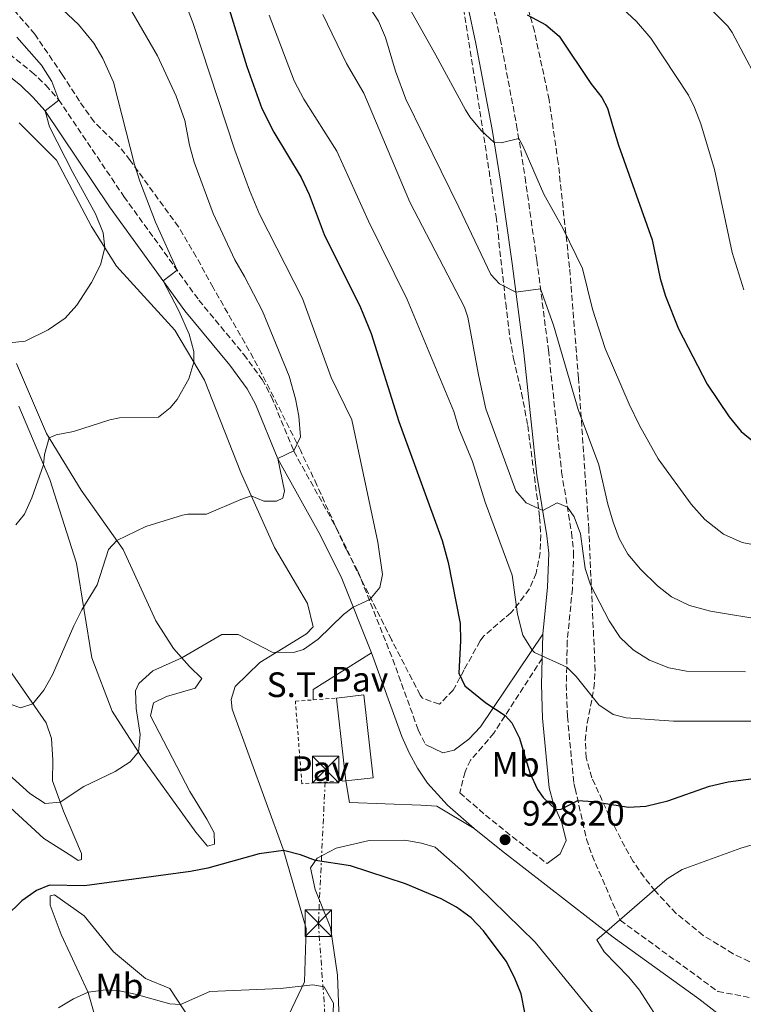
# Model space of a CAD drawing. Units: metres. Extents: x 621295 to 624754, y 4717926 to 4720300.
# Drawn here: x 621895 to 622100, y 4719766 to 4720045 of the extents above; entities that cross this region are included whole.
import ezdxf
from ezdxf.enums import TextEntityAlignment as Align

# ---------------------------------------------------------------- set-up
doc = ezdxf.new("R2010")
doc.units = ezdxf.units.M
doc.header["$MEASUREMENT"] = 0
for name, pattern in [('DGN Style 2', [1.7399219301090239, 1.043953158065414, -0.6959687720436097]), ('DGN Style 3', [2.435890702152634, 1.739921930109024, -0.6959687720436097]), ('DGN Style 7', [3.4798438602180486, 1.565929737098122, -0.6959687720436097, 0.5219765790327072, -0.6959687720436097])]:
    doc.linetypes.add(name, pattern=pattern)
for name, color, linetype, lineweight in [('Camino', 7, 'DGN Style 3', 0), ('Cota de punto acotado terreno', 7, 'Continuous', 0), ('Curva de nivel directora', 30, 'Continuous', 30), ('Curva de nivel intermedia', 30, 'Continuous', 0), ('destino de construcciones', 7, 'Continuous', 0), ('Edificio', 1, 'Continuous', 13), ('Etiqueta de uso rústico', 92, 'Continuous', 0), ('Línea de cambio de uso (parcela vista)', 92, 'Continuous', 0), ('Línea de pavimento', 1, 'Continuous', 0), ('Línea eléctrica', 6, 'DGN Style 7', 0), ('Margen derecho', 7, 'Continuous', 0), ('Pavimento', 7, 'Continuous', 0), ('Punto acotado terreno (símbolo)', 7, 'Continuous', 0), ('Senda', 7, 'DGN Style 3', 0), ('Torre eléctrica', 7, 'Continuous', 0), ('Valla', 7, 'DGN Style 2', 0), ('Zona arbolada', 92, 'DGN Style 3', 0)]:
    doc.layers.add(name, color=color, linetype=linetype, lineweight=lineweight)
doc.styles.add('Style-Arial', font='arial.ttf')

# ---------------------------------------------------------------- blocks, each defined once
blk = doc.blocks.new('5PATER')
at = {"layer": 'Punto acotado terreno (símbolo)', "linetype": 'Continuous', "lineweight": 0}
h = blk.add_hatch(color=51, dxfattribs=at)
edge = h.paths.add_edge_path()
edge.add_ellipse((0, 0), major_axis=(-0.1095731443231308, -0.1110710700762829), ratio=0.9994222409660317, start_angle=0, end_angle=360)
blk = doc.blocks.new('5TME')
at = {"layer": 'Torre eléctrica', "color": 7, "linetype": 'Continuous', "lineweight": 0}
for p, q in [((-0.375, 0.375), (0.375, -0.375)), ((0.3723, 0.3776), (-0.3716, -0.3784))]:
    blk.add_line(p, q, dxfattribs=at)
at = {"layer": 'Torre eléctrica', "color": 7, "linetype": 'Continuous', "lineweight": 0, "flags": 128}
blk.add_lwpolyline([(-0.375, -0.375), (0.375, -0.375), (0.375, 0.375), (-0.375, 0.375), (-0.3716, -0.3784)], dxfattribs=at)

msp = doc.modelspace()

# ---------------------------------------------------------------- linework, layer by layer
at = {"layer": 'Camino', "color": 7, "linetype": 'DGN Style 3', "lineweight": 0}
for points in [[(622029.1099999992, 4720049.99, 899.5399999999937), (622031.3899999991, 4720039.42, 901.1499999999943), (622036.0399999982, 4720014.910000001, 904.5099999999949), (622038.4400000012, 4720000.060000001, 906.4400000000023), (622041.7600000004, 4719976.650000001, 909.1900000000023), (622045.0599999973, 4719951.15, 911.7100000000064), (622048.7899999977, 4719916.550000002, 914.0099999999946), (622051.6199999996, 4719899.340000001, 915.7100000000065), (622052.1999999986, 4719893.710000001, 916.2200000000014), (622051.8500000022, 4719883.430000001, 917.2400000000052), (622050.3900000004, 4719868.609999999, 918.8999999999943), (622050.1299999988, 4719856.270000001, 920.7200000000014), (622050.4400000017, 4719847.189999999, 921.9600000000065), (622052.2700000001, 4719828.180000001, 923.9499999999971), (622052.6400000012, 4719826.800000001, 924.25), (622055.8299999986, 4719812.420000002, 927.3999999999943), (622057.4200000024, 4719807.760000001, 928.1199999999956), (622065.4299999987, 4719789.37, 930.0200000000042), (622093.1099999992, 4719769.190000001, 932.5599999999978)], [(621888.4499999993, 4720038.130000004, 946.3399999999965), (621898.6299999983, 4720029.949999999, 945.6199999999953), (621902.579999998, 4720026.240000002, 945.3200000000071), (621906.1999999988, 4720022.140000002, 945.0099999999949), (621924.7199999974, 4719994.650000001, 942.6100000000006), (621945.9499999993, 4719965.280000002, 938.9400000000024), (621958.6700000019, 4719949.880000001, 937.6499999999943), (621963.8799999978, 4719942.779999999, 937.0399999999937), (621966.5300000008, 4719937.890000002, 936.600000000006), (621972.8799999988, 4719922.439999999, 934.9900000000055), (621984.8199999991, 4719900.850000001, 932.1999999999972), (621991.0300000006, 4719888.370000001, 930.7299999999962), (622000.9400000013, 4719863.37, 928.5200000000042), (622008.1599999989, 4719843.360000002, 927.2599999999949), (622010.1900000006, 4719839.230000001, 927.2100000000065)], [(622043.2899999992, 4719863.67, 919.6900000000024), (622029.600000001, 4719842.480000001, 926.6300000000047), (622026.36, 4719838.650000001, 927.5899999999965), (622023.0000000005, 4719834.810000001, 927.8800000000049), (622021.409999999, 4719831.480000001, 927.7299999999959), (622019.9400000004, 4719825.570000002, 927.2599999999949), (622027.1999999981, 4719819.230000002, 927.3300000000017), (622034.7899999988, 4719813.119999999, 927.5800000000019), (622044.6900000006, 4719805.45, 928.3699999999956)]]:
    msp.add_polyline3d(points, dxfattribs=at)
at = {"layer": 'Curva de nivel directora', "color": 30, "linetype": 'Continuous', "lineweight": 30, "flags": 128}
for points, elevation in [([(621952.9199999986, 4720053.130000001), (621959.5199999991, 4720031.560000001), (621963.7999999995, 4720019.650000002), (621967.1900000002, 4720012.92), (621974.9199999995, 4720000.060000001), (621977.2300000007, 4719995.26), (621981.4500000007, 4719983.880000004), (621991.8199999996, 4719963.170000001), (621994.7599999988, 4719955.810000001), (622002.6600000003, 4719930.810000001), (622014.889999999, 4719897.060000001), (622016.5899999999, 4719890.87), (622019.9899999996, 4719873.600000001), (622020.1699999986, 4719868.609999999), (622019.6900000002, 4719859.51), (622021.3499999987, 4719855.869999999), (622027.3199999988, 4719851.03), (622032.8199999996, 4719847.460000004), (622034.6999999994, 4719845.37), (622036.8699999999, 4719841.029999999), (622039.7399999998, 4719831.17), (622041.9799999993, 4719826.500000001), (622043.5599999996, 4719824.189999999), (622047.1799999984, 4719820.850000001), (622048.7000000007, 4719820.859999999), (622053.3999999989, 4719823.380000001), (622057.7499999986, 4719823.07), (622067.7599999999, 4719821.51), (622072.6999999997, 4719821.750000001), (622078.889999999, 4719823.289999999), (622090.6799999995, 4719827.380000002), (622096.0199999993, 4719828.610000002), (622106.0499999986, 4719829.980000001)], 925.0000000000002), ([(622039.0699999991, 4720046.180000002), (622044.3199999996, 4720043.380000001), (622048.1100000005, 4720040.100000001), (622057.04, 4720026.740000002), (622060.1799999982, 4720022.760000001), (622061.7899999998, 4720019.720000002), (622063.2499999994, 4720014.84), (622064.8899999999, 4720009.230000001), (622074.49, 4719982.350000001), (622076.7199999986, 4719971.430000001), (622078.2000000004, 4719966.380000001)], 900.0000000000002), ([(622078.2000000004, 4719966.380000001), (622081.9499999988, 4719957.12), (622090.0400000003, 4719941.470000002), (622096.2599999985, 4719932.170000002), (622099.7399999986, 4719928.029999999), (622108.409999999, 4719920.900000001), (622112.7699999998, 4719917.79), (622121.7999999999, 4719912.210000001), (622126.9499999997, 4719909.420000002), (622138.8099999996, 4719904.960000004), (622156.4499999997, 4719900.900000001), (622171.8199999988, 4719896.010000001), (622182.1099999995, 4719891.880000002), (622192.4000000004, 4719887.28), (622204.1199999994, 4719882.7), (622221.0099999984, 4719875.04), (622231.5899999997, 4719871.060000001), (622236.8800000004, 4719869.550000001), (622247.5899999992, 4719868.130000001), (622252.6899999998, 4719868.380000002), (622289.0599999985, 4719864.180000001), (622299.0199999985, 4719863.300000001), (622308.2499999999, 4719863.170000001), (622322.1199999991, 4719863.52)], 900), ([(622038.3200000003, 4719763.189999999), (622037.2799999987, 4719768.560000001), (622035.4199999992, 4719773.189999999), (622033.1100000001, 4719777.77), (622026.6199999992, 4719786.42), (622023.1599999992, 4719790.040000001), (622019.0099999984, 4719793.070000002), (622014.6200000007, 4719795.470000003), (622004.4999999999, 4719799.760000002), (621988.9299999997, 4719804.86), (621979.0299999999, 4719806.34), (621974.7499999995, 4719807.900000002), (621969.9799999997, 4719809.170000002), (621963.0899999987, 4719808.240000002), (621948.4699999985, 4719804.130000001), (621943.5399999998, 4719803.180000002), (621913.5700000004, 4719799.130000001), (621903.5700000003, 4719799.300000001), (621899.9200000003, 4719797.79), (621895.7899999997, 4719794.9), (621881.889999999, 4719781.380000002)], 925.0000000000002)]:
    msp.add_lwpolyline(points, dxfattribs=dict(at, elevation=elevation))
at = {"layer": 'Curva de nivel intermedia', "color": 30, "linetype": 'Continuous', "lineweight": 0, "flags": 128}
for points, elevation in [([(622000.7300000013, 4720056.880000001), (622013.1600000011, 4720034.71), (622021.560000001, 4720019.23), (622022.7900000003, 4720017.249999999), (622026.0300000013, 4720013.38), (622029.6900000003, 4720009.96), (622031.6500000006, 4720009.88), (622036.6500000006, 4720011.130000002), (622037.8200000019, 4720009.06), (622043.780000001, 4719995.3), (622049.2100000002, 4719985.500000001), (622054.6700000007, 4719974.28), (622057.5700000019, 4719962.689999999), (622061.1600000017, 4719951.600000001), (622067.940000001, 4719935.759999999), (622070.9000000004, 4719929.750000001), (622076.1399999997, 4719920.300000001), (622085.4900000016, 4719907.359999998), (622089.4400000012, 4719903.050000002), (622094.7100000017, 4719898.859999998), (622099.9700000011, 4719896.539999999), (622122.5900000011, 4719892.210000001)], 905), ([(622059.6399999995, 4720054), (622069.9900000007, 4720044.34), (622074.0900000001, 4720039.599999999), (622084.8099999998, 4720023.409999999), (622086.4999999997, 4720019.929999999), (622088.240000001, 4720015.239999999), (622092.0899999999, 4720002.359999998), (622097.1200000013, 4719978.8), (622100.4400000006, 4719968.23)], 895.0000000000002), ([(622087.3800000004, 4720051.7), (622095.8899999997, 4720042.96), (622097.1900000006, 4720041.140000001), (622103.7199999995, 4720028.710000001)], 890), ([(621941.7200000003, 4720050.609999999), (621944.2599999994, 4720044.02), (621956.1300000005, 4720007.819999998), (621960.27, 4719996.449999998), (621963.1500000012, 4719989.699999998), (621975.2999999995, 4719965.75), (621983.5000000002, 4719943.369999999), (621989.2800000005, 4719931.279999999), (621996.7400000015, 4719896.649999999), (621998.010000001, 4719887.42), (621997.2800000003, 4719883.739999999), (621994.4700000006, 4719880.34), (621989.7200000008, 4719878.189999999), (621986.9900000016, 4719876.130000001), (621979.8200000012, 4719869.09), (621975.6200000013, 4719866.210000001), (621972.8200000006, 4719865.359999999), (621966.7099999996, 4719865.440000001), (621957.0600000003, 4719870.429999999), (621952.5000000006, 4719870.409999999), (621941.1400000014, 4719863.830000001), (621932.9000000004, 4719860.119999998), (621928.9800000021, 4719856.550000001), (621928.0000000007, 4719854.449999999), (621928.2000000019, 4719849.449999999), (621929.3200000017, 4719842.09), (621928.8400000012, 4719837.09), (621928.3792731871, 4719836.559875003), (621926.4500000018, 4719834.34), (621922.2499999997, 4719831.56), (621913.3800000005, 4719827.34), (621906.6000000011, 4719822.909999999), (621902.360000001, 4719822.5), (621897.9900000012, 4719825.33), (621889.0999999996, 4719833.350000001)], 930), ([(621925.8700000006, 4720048.949999998), (621934.2700000005, 4720034.539999999), (621939.540000001, 4720023.17), (621941.9800000018, 4720016.239999998), (621943.3099999995, 4720009.259999998), (621944.6500000006, 4720004.439999999), (621949.9900000005, 4719989.880000002), (621956.1399999994, 4719976.740000002), (621958.9400000002, 4719972.020000001), (621963.9700000016, 4719962.179999999), (621971.5100000009, 4719943.680000001), (621973.3500000003, 4719937.279999998), (621974.3200000004, 4719932.369999998), (621974.7699999998, 4719926.460000001), (621972.8400000008, 4719922.539999999), (621968.3500000002, 4719920.380000001), (621970.2500000001, 4719911.23), (621969.7300000016, 4719909.09), (621968.0100000005, 4719908.230000001), (621964.3800000006, 4719908.289999999), (621960.82, 4719909.769999998), (621957.8499999995, 4719908.769999999), (621948.1599999999, 4719904.560000001), (621942.8600000002, 4719904.569999999), (621941.3600000005, 4719904.300000001), (621930.9500000011, 4719901.04), (621922.7300000002, 4719897.07), (621920.3200000006, 4719894.59), (621917.1700000013, 4719884.550000001), (621912.7900000004, 4719877.4), (621910.5199999994, 4719872.92), (621904.4599999998, 4719858.980000001), (621901.99, 4719854.67), (621898.9299999999, 4719850.789999999), (621895.3899999994, 4719849.630000001), (621890.1900000004, 4719851.57)], 935.0000000000002), ([(621994.0700000006, 4720048.720000001), (621996.9200000004, 4720044.429999999), (621998.8200000003, 4720039.810000001), (622001.6700000003, 4720030.189999999), (622004.6000000006, 4720022.27), (622019.6200000008, 4719991.660000001), (622028.7200000002, 4719972.519999999), (622031.2000000014, 4719969.859999998), (622035.8200000015, 4719967.539999999), (622042.8200000019, 4719968.449999998), (622046.4500000019, 4719958.189999999), (622053.5000000016, 4719934.279999999), (622059.3500000011, 4719918.590000001), (622061.9400000018, 4719907.37), (622063.37, 4719902.32), (622065.1300000013, 4719897.630000001), (622067.6000000013, 4719893.220000001), (622071.1900000009, 4719888.980000001), (622075.980000001, 4719884.220000001), (622079.9300000005, 4719881.16), (622085.0700000015, 4719878.699999999), (622091.0400000016, 4719877.05), (622107.0000000007, 4719874.449999998)], 910.0000000000002), ([(621907.3200000009, 4720047.67), (621911.8100000013, 4720043.409999999), (621916.1699999999, 4720038.119999999), (621918.7699999994, 4720033.850000001), (621921.74, 4720027.090000001), (621927.7300000003, 4720003.769999999), (621929.2500000002, 4719998.999999999), (621933.6800000004, 4719987.4), (621939.8200000004, 4719973.759999999), (621935.8500000007, 4719970.769999999), (621940.2600000007, 4719962.25), (621943.2200000001, 4719955.599999999), (621944.5099999999, 4719950.67), (621944.520000001, 4719947.719999999), (621943.1500000008, 4719942.960000001), (621939.8200000004, 4719937.130000001), (621937.810000001, 4719934.739999999), (621934.5400000009, 4719932.08), (621923.4200000009, 4719931.880000001), (621920.6700000016, 4719931.289999999), (621910.3899999998, 4719928.029999999), (621905.5199999993, 4719927.050000001), (621903.5099999999, 4719926.199999999), (621902.1599999998, 4719921.529999999), (621901.9299999997, 4719918.600000001), (621898.6300000005, 4719909.16), (621896.4900000015, 4719904.529999999), (621894.0999999997, 4719901.5)], 940), ([(621965.8500000013, 4720046.09), (621972.9800000016, 4720027.48), (621975.7400000021, 4720022.300000001), (621985.0300000014, 4720007.539999999), (621994.0500000004, 4719987.699999998), (622004.9700000016, 4719965.470000001), (622018.2000000015, 4719933.689999999), (622019.6800000012, 4719928.91), (622023.5599999992, 4719919.46), (622027.0999999997, 4719907.989999999), (622034.770000001, 4719887.289999999), (622036.3199999998, 4719876.249999999), (622037.8200000019, 4719870.289999999), (622040.4300000004, 4719866.01), (622041.1400000012, 4719865.349999999), (622050.2300000016, 4719861.15), (622052.9500000018, 4719858.560000001), (622059.2999999998, 4719850.449999998), (622063.4500000004, 4719847.749999999), (622067.1200000007, 4719846.820000002), (622080.5000000005, 4719845.849999999), (622118.4500000017, 4719845.859999999)], 920.0000000000002), ([(622100.9099999999, 4719859.82), (622084.1600000017, 4719860), (622079.2000000018, 4719861.03), (622073.7400000013, 4719863.17), (622069.0700000019, 4719866.119999999), (622065.4300000009, 4719869.56), (622062.2300000001, 4719874.300000001), (622056.9400000017, 4719884.570000002), (622055.4700000009, 4719889.199999998), (622054.1600000011, 4719898.970000001), (622052.3700000007, 4719903.81), (622050.4400000017, 4719906.529999999), (622047.5499999993, 4719907.75), (622043.4400000012, 4719905.579999999), (622038.7600000007, 4719907.789999999), (622035.8500000006, 4719911.189999999), (622027.3099999998, 4719934.489999999), (622025.2100000011, 4719944.069999999), (622022.2200000003, 4719960.41), (622021.2900000005, 4719963.289999999), (622005.8000000007, 4719993.050000001), (621992.7500000017, 4720023.960000001), (621987.7699999996, 4720032.380000001), (621981.0700000006, 4720046.250000001)], 915), ([(621894.3800000015, 4720039.88), (621901.3500000007, 4720031.880000001), (621904.2600000009, 4720027.32), (621906.2800000014, 4720022.029999998), (621902.380000001, 4720018.939999999), (621903.5999999993, 4720014.46), (621910.2199999999, 4720001.439999999), (621916.6100000005, 4719989.800000001), (621918.8000000007, 4719984.380000001), (621919.3200000017, 4719980.08), (621918.1000000011, 4719975.25), (621915.5399999997, 4719970.259999999), (621911.3200000018, 4719963.88), (621908.0200000005, 4719960.149999999), (621903.2000000014, 4719956.859999998), (621896.6800000013, 4719953.619999998), (621891.430000001, 4719953.100000001)], 945), ([(622225.6200000017, 4719807.73), (622220.0200000005, 4719809.070000002), (622195.2700000004, 4719812.770000001), (622181.1799999997, 4719814.140000001), (622160.7500000001, 4719815.380000001), (622154.5200000008, 4719815.59), (622129.6000000007, 4719814.930000001), (622117.3899999999, 4719814.310000001), (622112.4500000002, 4719813.590000001), (622099.6000000001, 4719809.819999999), (622082.9700000003, 4719803.82), (622078.7600000014, 4719801.109999999), (622058.7499999999, 4719783.869999999), (622060.850000001, 4719780.389999999), (622067.8899999995, 4719773.23), (622070.9200000005, 4719769.570000002), (622078.1300000012, 4719758.209999999)], 930), ([(621983.7000000015, 4719755.569999999), (621984.1399999995, 4719765.880000001), (621981.4800000021, 4719770.480000001), (621978.2800000012, 4719771.06), (621969.1200000015, 4719770.060000001), (621949.1100000021, 4719769.180000001), (621940.7200000011, 4719765.529999999), (621937.7000000015, 4719765.689999999), (621927.9300000014, 4719768.46), (621923.0200000008, 4719769.430000001), (621919.5700000019, 4719769.67), (621914.5700000018, 4719768.970000001), (621910.4500000002, 4719767.079999999), (621906.1800000009, 4719764.510000001)], 920.0000000000002)]:
    msp.add_lwpolyline(points, dxfattribs=dict(at, elevation=elevation))
at = {"layer": 'Edificio', "color": 1, "linetype": 'Continuous', "lineweight": 13, "extrusion": (0.04106986137994811, 0.001194948529457603, 0.9991555627549915), "elevation": 32116.42159649794, "flags": 128}
msp.add_lwpolyline([(4699743.657110333, -758320.8329711887), (4699743.023159765, -758313.0446654239), (4699766.579421347, -758311.1072857261), (4699767.223658518, -758318.8858947475), (4699743.657110333, -758320.8329711887)], close=True, dxfattribs=at)
at = {"layer": 'Edificio', "color": 51, "linetype": 'Continuous', "lineweight": 13, "extrusion": (0.04106986137994811, 0.001194948529457603, 0.9991555627549915), "elevation": 32116.4216164354, "flags": 128}
msp.add_lwpolyline([(4699766.579421347, -758311.1072857261), (4699767.223658518, -758318.8858947475), (4699743.657110333, -758320.8329711887), (4699743.023159765, -758313.0446654239)], dxfattribs=at)
at = {"layer": 'Edificio', "color": 51, "linetype": 'Continuous', "lineweight": 13, "extrusion": (0.0003751917353553458, -0.003363837352357356, 0.9999942718983088), "elevation": -14711.06756981616, "flags": 128}
msp.add_lwpolyline([(621987.2464242781, 4719806.147688286), (621984.626394447, 4719829.637821187)], dxfattribs=at)
at = {"layer": 'Línea de cambio de uso (parcela vista)', "color": 92, "linetype": 'Continuous', "lineweight": 0}
for points in [[(621895.0199999996, 4720015.609999999, 949.8099999999978), (621905.5599999996, 4720004.949999999, 947.7599999999949), (621915.5, 4719986.140000001, 946.0200000000042), (621922.5999999996, 4719974.92, 944.1300000000047), (621939.1900000004, 4719956.720000001, 941.6100000000006), (621947.5700000003, 4719942.57, 939.0800000000017), (621957.8899999997, 4719916.369999999, 935.929999999993), (621967.3799999999, 4719895.08, 932.929999999993), (621976.7800000003, 4719879.220000001, 931.5099999999949), (621978.3700000001, 4719872.59, 930.7200000000012), (621976.4400000004, 4719870.59, 930.7200000000012), (621963.2699999996, 4719862.470000001, 929.6199999999953), (621956.2300000006, 4719855.689999999, 928.3500000000058), (621955.0700000003, 4719851.970000001, 927.8800000000047), (621955.3600000005, 4719849.27, 927.4100000000036), (621969.8600000005, 4719809.58, 925.0399999999937), (621976.4100000003, 4719787.01, 922.8300000000017), (621975.9400000004, 4719771.960000001, 920.3099999999978), (621971.4199999999, 4719762.52, 918.2599999999949)], [(621904.5800000001, 4719834.82, 931.1900000000023), (621904.2199999997, 4719840.980000001, 933.2400000000052), (621902.6699999999, 4719845.390000001, 934.5099999999949), (621893.0599999996, 4719859.27, 935.7700000000042), (621880.6699999999, 4719877.060000001, 938.2899999999937), (621867.9699999997, 4719898.529999999, 941.6100000000006), (621857.5300000003, 4719917.33, 944.9199999999984), (621843.3799999999, 4719937.060000001, 947.9199999999984), (621826.75, 4719957.480000001, 951.550000000003), (621816.9600000001, 4719967.66, 952.3300000000017)], [(621894.9400000004, 4719935.24, 941.7599999999949), (621903.6799999997, 4719914.439999999, 939.5599999999978), (621911.25, 4719890.66, 936.2400000000052), (621915.6600000003, 4719863.859999999, 933.5599999999978), (621921.3499999996, 4719848.67, 931.9799999999959), (621929.7100000001, 4719835.75, 929.7700000000042), (621945.1200000001, 4719814.33, 926.779999999999), (621948.3899999997, 4719810.439999999, 925.9900000000052), (621950.3600000005, 4719810.960000001, 925.9900000000052), (621950.2999999998, 4719814.17, 926.1499999999943), (621948.2599999999, 4719818.08, 926.1499999999943), (621943.4400000004, 4719825.880000001, 926.779999999999), (621932.2199999997, 4719847.380000001, 927.8800000000047), (621933.1399999997, 4719851.100000001, 928.3500000000058), (621936.8099999996, 4719852.890000001, 928.0399999999937), (621944.9000000004, 4719855.25, 928.1999999999971), (621946.8300000001, 4719857.99, 928.9900000000052), (621943.3099999996, 4719861.380000001, 929.6199999999953), (621938.79, 4719866.480000001, 930.4100000000036), (621933.7199999997, 4719874.279999999, 931.5099999999949), (621924.4900000002, 4719894.58, 934.5099999999949), (621912.6100000005, 4719911.390000001, 937.8200000000071), (621902.7199999997, 4719927.49, 940.1900000000023), (621894.2400000002, 4719947.310000001, 943.9700000000012)], [(621891.2300000006, 4719822.51, 928.5099999999949), (621902.0099999999, 4719812.59, 926.4600000000064), (621909.9800000006, 4719807.550000001, 926.300000000003), (621911.7300000006, 4719806.350000001, 926.779999999999), (621912.7100000001, 4719806.609999999, 927.0899999999965), (621912.6799999997, 4719808.34, 927.4100000000036), (621907.54, 4719820.33, 929.6199999999953), (621904.4299999997, 4719828.9, 930.8800000000047), (621904.5800000001, 4719834.82, 931.1900000000023)], [(621985.7800000003, 4719758.58, 920.779999999999), (621985.2699999996, 4719773.850000001, 922.9900000000052), (621983.3099999996, 4719787.380000001, 922.9900000000052), (621978.9299999997, 4719798.15, 923.6199999999953), (621977.5899999999, 4719804.289999999, 924.4100000000036), (621979.5199999996, 4719807.029999999, 925.1999999999971), (621984.8899999997, 4719809.84, 925.1999999999971), (621994.2199999997, 4719811.970000001, 925.5099999999949), (622004.3300000001, 4719812.15, 925.6699999999984), (622009.0300000003, 4719811.25, 925.6699999999984), (622012.9900000002, 4719810.08, 925.5099999999949), (622021, 4719803.07, 925.5099999999949), (622041.3200000003, 4719783.210000001, 925.3600000000006), (622058.4500000002, 4719762.060000001, 926.779999999999)], [(621938.7800000003, 4719739.76, 914), (621936.2999999998, 4719740.210000001, 914.4700000000012), (621928.5599999996, 4719746.24, 915.2599999999949), (621921.5700000003, 4719750.800000001, 916.679999999993), (621917.7599999999, 4719757.640000001, 919.3600000000006), (621914.5999999996, 4719768.92, 919.9900000000052), (621906.9199999999, 4719785.310000001, 923.4600000000064), (621903.8200000003, 4719793.640000001, 924.4100000000036), (621903.7699999996, 4719796.350000001, 925.0399999999937), (621905, 4719796.619999999, 925.0399999999937), (621913.4800000006, 4719790.600000001, 924.4100000000036), (621921.7999999998, 4719780.390000001, 923.6199999999953), (621930.7999999998, 4719772.9, 922.6699999999984), (621937.7599999999, 4719770.07, 921.2599999999949), (621943.3300000001, 4719761.529999999, 918.8899999999995), (621944.75, 4719750.470000001, 917), (621943.6399999997, 4719743.789999999, 915.1000000000058), (621941.2300000006, 4719740.539999999, 914.1600000000036), (621938.7800000003, 4719739.76, 914)]]:
    msp.add_polyline3d(points, dxfattribs=at)
at = {"layer": 'Línea de pavimento', "color": 1, "linetype": 'Continuous', "lineweight": 0, "extrusion": (-0.02387014414988919, -0.05436191155390038, 0.9982359434474745), "elevation": -270500.8016745682, "flags": 128}
msp.add_lwpolyline([(-1328100.494848662, 4563643.096875739), (-1328101.730684873, 4563645.791761425), (-1328090.764706519, 4563661.961075535)], dxfattribs=at)
at = {"layer": 'Línea de pavimento', "color": 1, "linetype": 'Continuous', "lineweight": 0}
msp.add_polyline3d([(622024.0099999999, 4719815.42, 927.3300000000017), (622013.4199999999, 4719821.77, 927.3300000000017), (622008.8600000005, 4719822.060000001, 927.5700000000071), (621988.6299999999, 4719822.82, 927.5700000000071), (621987.6399999997, 4719828.930000001, 927.4100000000036)], dxfattribs=at)
at = {"layer": 'Línea eléctrica', "color": 6, "linetype": 'DGN Style 7', "lineweight": 0}
msp.add_polyline3d([(621981.9200000028, 4719832.15, 927.3800000000047), (621979.8399999996, 4719788.550000002, 923), (621988.8599999985, 4719663.490000002, 910.3399999999965), (621995.1299999983, 4719546.28, 893.3999999999943), (622024.530000002, 4719348.67, 911.3200000000071), (622047.6200000015, 4719091.49, 898.7100000000064), (622064.0199999987, 4718933.199999999, 867.9499999999971), (622114.3999999975, 4718397.5, 874.9499999999971), (622134.0200000001, 4718156.59, 885.2400000000052), (622156.2600000025, 4717940.850000001, 838.8399999999965)], dxfattribs=at)
at = {"layer": 'Margen derecho', "color": 7, "linetype": 'Continuous', "lineweight": 0, "extrusion": (0.00400244423258381, 0.1378842045510118, 0.9904402690599267), "elevation": 654195.239316699, "flags": 128}
msp.add_lwpolyline([(-484832.8712907812, -4690524.217997482), (-484832.8712907812, -4690531.177429931)], dxfattribs=at)
at = {"layer": 'Margen derecho', "color": 7, "linetype": 'Continuous', "lineweight": 0}
for points in [[(622043.4899999981, 4719870.560000001, 918.7299999999959), (622044.8000000002, 4719883.9, 917.2400000000052), (622045.1299999988, 4719893.470000002, 916.2200000000014), (622044.6200000013, 4719898.4, 915.7100000000065), (622041.7899999993, 4719915.600000001, 914.0099999999946), (622038.0499999999, 4719950.320000002, 911.7100000000064), (622034.7699999987, 4719975.699999999, 909.1900000000023), (622031.4600000005, 4719999.000000001, 906.4400000000023), (622029.089999999, 4720013.690000001, 904.5099999999949), (622024.4699999989, 4720038.020000001, 901.1499999999943), (622022.2699999996, 4720048.230000001, 899.5399999999937)], [(621885.480000001, 4720034.140000001, 946.3399999999965), (621895.3700000015, 4720026.200000001, 945.6199999999953), (621899.0100000005, 4720022.779999999, 945.3200000000071), (621902.3000000007, 4720019.050000001, 945.0099999999949), (621920.6600000004, 4719991.779999999, 942.6100000000006), (621942.0199999998, 4719962.240000002, 938.9400000000024), (621954.7499999992, 4719946.83, 937.6499999999943), (621959.6700000011, 4719940.11, 937.0399999999937), (621962.0399999982, 4719935.75, 936.600000000006), (621968.3900000005, 4719920.290000001, 934.9900000000055), (621980.4200000003, 4719898.540000001, 932.1999999999972), (621986.4899999987, 4719886.340000001, 930.7299999999962), (621994.8599999995, 4719865.230000002, 928.8399999999967), (622003.5399999986, 4719841.52, 927.2599999999949), (622005.559999997, 4719836.920000002, 927.1799999999931), (622007.9699999989, 4719832.5, 927.1600000000036), (622010.7899999997, 4719828.310000001, 927.1799999999931), (622016.4499999991, 4719822.02, 927.2599999999949), (622024.0100000007, 4719815.420000001, 927.3300000000017), (622031.7100000009, 4719809.220000001, 927.5800000000019), (622063.4499999983, 4719784.62, 930.100000000006), (622087.690000001, 4719767.100000001, 932.3999999999943), (622099.0300000003, 4719758.340000002, 933.1499999999943)], [(622010.1900000006, 4719839.230000001, 927.2100000000065), (622015.1599999995, 4719836.850000001, 927.050000000003), (622018.3500000013, 4719837.65, 927.050000000003), (622022.5100000009, 4719840.710000002, 926.800000000003), (622025.8199999991, 4719844.250000001, 926.0700000000071), (622043.4899999981, 4719870.560000001, 918.7299999999959)], [(622044.6900000006, 4719805.45, 928.3699999999956), (622048.3399999985, 4719808.220000002, 927.7400000000055), (622050.0899999986, 4719812.03, 926.8699999999953), (622048.8099999978, 4719816.99, 925.7700000000042), (622046.519999999, 4719822.41, 924.6900000000024), (622045.3000000007, 4719826.91, 923.9499999999971), (622043.3899999998, 4719846.730000001, 921.9600000000065), (622043.0700000002, 4719856.230000001, 920.7200000000014), (622043.2899999992, 4719863.67, 919.6900000000024)]]:
    msp.add_polyline3d(points, dxfattribs=at)
at = {"layer": 'Senda', "color": 7, "linetype": 'DGN Style 3', "lineweight": 0}
msp.add_polyline3d([(622093.1099999992, 4719769.190000001, 932.5599999999978), (622109.9299999989, 4719766.03, 934.1399999999995), (622132.8500000006, 4719766.180000001, 936.9799999999962), (622143.9200000014, 4719767.860000002, 937.7599999999949), (622150.5599999977, 4719768.710000004, 939.3399999999965), (622163.1700000009, 4719766.470000001, 940.6000000000058), (622169.8599999985, 4719764.36, 942.0200000000042), (622178.0599999971, 4719760.810000001, 943.4400000000024), (622186.2199999979, 4719759.720000001, 944.3899999999995), (622193.850000001, 4719760.100000001, 945.179999999993), (622199.0299999999, 4719759.939999999, 945.179999999993), (622216.640000001, 4719754.330000001, 944.550000000003), (622230.85, 4719744.960000002, 944.2299999999962), (622242.3399999987, 4719736.53, 942.1799999999931), (622247.5599999981, 4719734.160000001, 941.2299999999959), (622254.7199999995, 4719733.300000001, 939.9700000000012), (622268.5100000005, 4719734.279999999, 938.0800000000017), (622287.1799999988, 4719738.300000001, 932.8699999999956), (622302.3299999988, 4719745.960000001, 926.2500000000002), (622318.6499999978, 4719757.09, 921.8300000000017), (622325.379999998, 4719767.32, 919.1499999999943), (622328.2999999993, 4719773.230000002, 915.9400000000024), (622329.6700000018, 4719776.02, 914.4199999999984)], dxfattribs=at)
at = {"layer": 'Valla', "color": 7, "linetype": 'DGN Style 2', "lineweight": 0, "extrusion": (0.01347036626721481, 0.001054908201709957, 0.9999087140340929), "elevation": 14284.94237941323, "flags": 128}
msp.add_lwpolyline([(621909.4511454597, 4719839.456890427), (621916.0917553483, 4719839.976890717)], dxfattribs=at)
at = {"layer": 'Valla', "color": 7, "linetype": 'DGN Style 2', "lineweight": 0}
msp.add_polyline3d([(621987.6399999997, 4719828.930000001, 927.3399999999965), (621975.1600000003, 4719828.130000001, 927.6499999999943), (621973.3200000003, 4719851.5, 927.8099999999978), (621978.3799999999, 4719851.9, 927.7400000000052)], dxfattribs=at)
at = {"layer": 'Zona arbolada', "color": 92, "linetype": 'DGN Style 3', "lineweight": 0}
for points in [[(622101.9800000006, 4719777.67, 938.5399999999937), (622097.4100000003, 4719779.91, 938.2299999999959), (622088.9299999997, 4719785.109999999, 937.529999999999), (622081.2699999996, 4719791.33, 936.6499999999943), (622075.29, 4719797.710000001, 936.0200000000042), (622072.1600000003, 4719801.600000001, 935.779999999999), (622069.1100000005, 4719806.09, 935.3899999999995), (622066.6799999997, 4719810.310000001, 934.4600000000064), (622062.3200000003, 4719818.939999999, 931.6699999999984), (622057.3799999999, 4719829.800000001, 929.8200000000071), (622055.7800000003, 4719835.449999999, 929.0800000000017), (622055.4800000006, 4719840.380000001, 928.5200000000042), (622056.0700000003, 4719845.32, 927.9700000000012), (622057.9699999997, 4719855.210000001, 926.8600000000006), (622058.3099999996, 4719860.16, 926.300000000003), (622056.4900000002, 4719900.310000001, 921.4400000000023), (622053.5700000003, 4719943.180000001, 917.2400000000052), (622051.04, 4719974.550000001, 914.2100000000064), (622047.8200000003, 4720004.230000001, 911.2700000000042), (622045.25, 4720022.130000001, 909.3699999999953), (622041.0800000001, 4720041.529999999, 906.800000000003), (622033.2400000002, 4720070.300000001, 903.1699999999984)], [(622056.4900000002, 4719900.310000001, 921.4400000000023), (622053.5700000003, 4719943.180000001, 917.2400000000052), (622051.04, 4719974.550000001, 914.2100000000064), (622047.8200000003, 4720004.230000001, 911.2700000000042), (622045.25, 4720022.130000001, 909.3699999999953), (622041.0800000001, 4720041.529999999, 906.800000000003), (622033.2400000002, 4720070.300000001, 903.1699999999984)], [(622020.9500000002, 4720048.050000001, 909.75), (622024.0999999996, 4720028.480000001, 912.6100000000006), (622030.2400000002, 4719988.99, 916.5700000000071), (622032.9500000002, 4719964.369999999, 920.0700000000071), (622034.1600000003, 4719954.52, 921.2200000000012), (622035.2000000002, 4719948.66, 921.4799999999959), (622037.4400000004, 4719938.9, 921.2599999999949), (622039.2000000002, 4719929.720000001, 921.5), (622042.5700000003, 4719903.66, 922.8800000000047), (622042.9100000003, 4719898.689999999, 923.2299999999959), (622042.7199999997, 4719893.710000001, 923.679999999993), (622041.6100000005, 4719887.859999999, 924.300000000003), (622039.6200000001, 4719883.34, 925.2899999999937), (622036.79, 4719879.4, 926.6499999999943), (622034.4100000003, 4719876.630000001, 927.4499999999971), (622026.7400000002, 4719870.02, 927.7100000000064), (622025.6799999997, 4719868.600000001, 927.929999999993), (622021.1299999999, 4719860.380000001, 930.9199999999984), (622018.7800000003, 4719856.01, 931.5), (622018.0300000003, 4719854.66, 931.550000000003), (622014.1500000004, 4719850.65, 931.550000000003), (622009.3600000005, 4719852.359999999, 931.6499999999943), (622008.6900000004, 4719853.27, 931.7100000000064), (622000.5899999999, 4719868.939999999, 934.6100000000006), (621987.75, 4719894.57, 938.0200000000042), (621985.6100000005, 4719899.08, 938.3600000000006), (621979.4400000004, 4719912.789999999, 938.6300000000047), (621974.8499999996, 4719922.49, 939.5599999999978), (621963.7599999999, 4719944.49, 944.1999999999971), (621958.9900000002, 4719953.180000001, 945.1199999999953), (621949.9699999997, 4719968.859999999, 945.75), (621945.2300000006, 4719977.550000001, 947.1300000000047), (621940.1900000004, 4719986.039999999, 947.929999999993), (621926.4800000006, 4720004.91, 948.6600000000036), (621923.3899999997, 4720008.83, 948.75), (621916.2300000006, 4720015.850000001, 948.8800000000047), (621912.0899999999, 4720021.710000001, 948.9600000000064), (621907.25, 4720029.26, 948.9100000000036), (621899.4100000003, 4720040.710000001, 947.3300000000017), (621889.6900000004, 4720052.109999999, 946.4199999999984)], [(622020.9500000002, 4720048.050000001, 909.75), (622024.0999999996, 4720028.480000001, 912.6100000000006), (622030.2400000002, 4719988.99, 916.5700000000071), (622032.9500000002, 4719964.369999999, 920.0700000000071), (622034.1600000003, 4719954.52, 921.2200000000012), (622035.2000000002, 4719948.66, 921.4799999999959), (622037.4400000004, 4719938.9, 921.2599999999949), (622039.2000000002, 4719929.720000001, 921.5), (622042.5700000003, 4719903.66, 922.8800000000047), (622042.9100000003, 4719898.689999999, 923.2299999999959), (622042.7199999997, 4719893.710000001, 923.679999999993), (622041.6100000005, 4719887.859999999, 924.300000000003), (622039.6200000001, 4719883.34, 925.2899999999937), (622036.79, 4719879.4, 926.6499999999943), (622034.4100000003, 4719876.630000001, 927.4499999999971), (622026.7400000002, 4719870.02, 927.7100000000064), (622025.6799999997, 4719868.600000001, 927.929999999993), (622021.1299999999, 4719860.380000001, 930.9199999999984), (622018.7800000003, 4719856.01, 931.5), (622018.0300000003, 4719854.66, 931.550000000003), (622014.1500000004, 4719850.65, 931.550000000003), (622009.3600000005, 4719852.359999999, 931.6499999999943), (622008.6900000004, 4719853.27, 931.7100000000064), (622000.5899999999, 4719868.939999999, 934.6100000000006), (621987.75, 4719894.57, 938.0200000000042), (621985.6100000005, 4719899.08, 938.3600000000006), (621979.4400000004, 4719912.789999999, 938.6300000000047), (621974.8499999996, 4719922.49, 939.5599999999978), (621963.7599999999, 4719944.49, 944.1999999999971), (621958.9900000002, 4719953.180000001, 945.1199999999953), (621949.9699999997, 4719968.859999999, 945.75), (621945.2300000006, 4719977.550000001, 947.1300000000047), (621940.1900000004, 4719986.039999999, 947.929999999993), (621926.4800000006, 4720004.91, 948.6600000000036), (621923.3899999997, 4720008.83, 948.75), (621916.2300000006, 4720015.850000001, 948.8800000000047), (621912.0899999999, 4720021.710000001, 948.9600000000064), (621907.25, 4720029.26, 948.9100000000036), (621899.4100000003, 4720040.710000001, 947.3300000000017), (621889.6900000004, 4720052.109999999, 946.4199999999984)], [(622167.2199999997, 4719774.880000001, 941.3200000000071), (622152.2199999997, 4719774.49, 941.4100000000036), (622136.5199999996, 4719774.630000001, 940.9400000000023), (622113.3200000003, 4719775.189999999, 939.300000000003), (622106.6799999997, 4719776.039999999, 938.8600000000006), (622101.9800000006, 4719777.67, 938.5399999999937), (622097.4100000003, 4719779.91, 938.2299999999959), (622088.9299999997, 4719785.109999999, 937.529999999999), (622081.2699999996, 4719791.33, 936.6499999999943), (622075.29, 4719797.710000001, 936.0200000000042), (622072.1600000003, 4719801.600000001, 935.779999999999), (622069.1100000005, 4719806.09, 935.3899999999995), (622066.6799999997, 4719810.310000001, 934.4600000000064), (622062.3200000003, 4719818.939999999, 931.6699999999984), (622057.3799999999, 4719829.800000001, 929.8200000000071), (622055.7800000003, 4719835.449999999, 929.0800000000017), (622055.4800000006, 4719840.380000001, 928.5200000000042), (622056.0700000003, 4719845.32, 927.9700000000012), (622057.9699999997, 4719855.210000001, 926.8600000000006), (622058.3099999996, 4719860.16, 926.300000000003), (622056.4900000002, 4719900.310000001, 921.4400000000023)]]:
    msp.add_polyline3d(points, dxfattribs=at)

# ---------------------------------------------------------------- block references
at = {"layer": 'Punto acotado terreno (símbolo)', "color": 7, "linetype": 'Continuous', "lineweight": 0, "xscale": 10, "yscale": 10, "zscale": 10}
msp.add_blockref('5PATER', (622032.7699999983, 4719812.230000001, 928.1999999999971), dxfattribs=at)
at = {"layer": 'Torre eléctrica', "color": 7, "linetype": 'Continuous', "lineweight": 0, "xscale": 10, "yscale": 10, "zscale": 10}
for p in [(621981.9200000028, 4719832.15, 927.3800000000047), (621979.8399999996, 4719788.550000002, 923)]:
    msp.add_blockref('5TME', p, dxfattribs=at)

# ---------------------------------------------------------------- texts
at = {"layer": 'Cota de punto acotado terreno', "color": 7, "linetype": 'Continuous', "lineweight": 0, "style": 'Style-Arial'}
msp.add_text('928.20', height=7.000000000000002, dxfattribs=at).set_placement((622037.5399999986, 4719816.23, 928.1999999999971))
at = {"layer": 'destino de construcciones', "color": 7, "linetype": 'Continuous', "lineweight": 0, "style": 'Style-Arial'}
msp.add_text('S.T.', height=7.000000000000002, dxfattribs=at).set_placement((621973.5090565144, 4719856.200010001, 928.4799999999959), align=Align.MIDDLE_CENTER)
at = {"layer": 'Etiqueta de uso rústico', "color": 92, "linetype": 'Continuous', "lineweight": 0, "style": 'Style-Arial'}
for p in [(622035.7402462404, 4719833.630010001, 926.0200000000042), (621923.4202462446, 4719770.780010001, 920.4199999999984)]:
    msp.add_text('Mb', height=7.000000000000002, dxfattribs=at).set_placement(p, align=Align.MIDDLE_CENTER)
at = {"layer": 'Pavimento', "color": 7, "linetype": 'Continuous', "lineweight": 0, "style": 'Style-Arial'}
for p in [(621991.4657062583, 4719857.750010001, 928.25), (621980.3457062581, 4719832.40001, 927.2200000000012)]:
    msp.add_text('Pav', height=7.000000000000002, dxfattribs=at).set_placement(p, align=Align.MIDDLE_CENTER)

doc.saveas('drawing.dxf')
